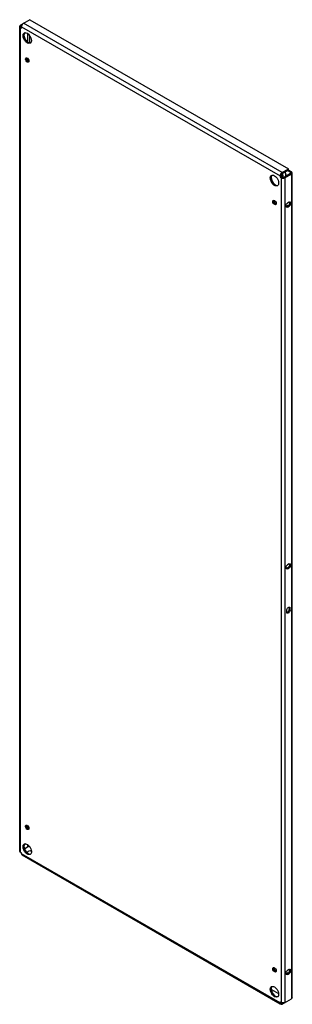
# Model space of a CAD drawing. Units: millimetres. Extents: x 523 to 1030, y 167 to 2001.
import ezdxf

# ---------------------------------------------------------------- set-up
doc = ezdxf.new("R2010")
doc.units = ezdxf.units.MM
doc.header["$LTSCALE"] = 140.944806
doc.layers.get('0').update_dxf_attribs({"linetype": 'CONTINUOUS'})

msp = doc.modelspace()

# ---------------------------------------------------------------- linework, layer by layer
at = {"color": 7, "linetype": 'CONTINUOUS'}
for p, q in [((541.9, 2000.6), (524.6, 1990.6)), ((541.9, 2000.6), (1022.7, 1723)), ((523, 452.6), (523, 1988.4)), ((523, 1988.4), (524.6, 1986.1)), ((524.6, 450.3), (524.6, 1986.1)), ((524.6, 1986.1), (526.4, 1985.1)), ((526.3, 1989.6), (527.2, 1990.1)), ((526.3, 1988.4), (526.3, 1989.6)), ((526.4, 1985.1), (526.4, 1987.1)), ((526.4, 1987.1), (1007.1, 1709.6)), ((1011, 1716.3), (530.2, 1993.9)), ((537.6, 1974.6), (537.6, 1959.5)), ((541.9, 1956.8), (541.9, 1970.1)), ((537.6, 1928.7), (537.6, 1923.9)), ((1007.1, 1709.6), (1007.1, 1707.5)), ((1007.1, 1707.5), (1008.9, 1708.5)), ((1007.1, 1707.5), (1008.9, 1706.5)), ((1008.9, 1708.5), (1008.9, 1710.6)), ((1010.7, 1707.5), (1008.9, 1708.5)), ((1008.9, 1706.5), (1008.9, 170.7)), ((1010.3, 1713.7), (1010.3, 1709.8)), ((1012.1, 1710.8), (1010.3, 1709.8)), ((1011, 1716.3), (1022.7, 1723)), ((1011, 1714.3), (1022.7, 1721)), ((1012.1, 1710.8), (1012.1, 1714.9)), ((1026.3, 1714), (1014.9, 1707.5)), ((1016.7, 1706.5), (1028, 1713)), ((1016.7, 170.7), (1016.7, 1706.5)), ((1017.4, 1708.9), (1017.4, 1712.2)), ((1020.7, 1719.7), (1026.3, 1716.5)), ((1028, 1717.5), (1022.5, 1720.7)), ((1022.7, 1721), (1022.7, 1723)), ((1026.3, 1716.5), (1026.3, 1714)), ((1029.6, 1715.2), (1028, 1717.5)), ((1028, 1713), (1029.6, 1715.2)), ((1028, 1713), (1028, 177.2)), ((1029.6, 179.5), (1029.6, 1715.2)), ((1022, 1654.4), (1019.2, 1652.8)), ((1021, 1651.8), (1019.2, 1652.8)), ((1023.8, 1660.8), (1021, 1659.1)), ((1021, 1651.8), (1023.8, 1653.4)), ((1022, 1654.4), (1023.8, 1653.4)), ((1022, 980.8), (1019.2, 979.2)), ((1021, 978.2), (1019.2, 979.2)), ((1023.8, 987.2), (1021, 985.5)), ((1021, 978.2), (1023.8, 979.8)), ((1022, 980.8), (1023.8, 979.8)), ((1019.2, 900.8), (1019.2, 897.5)), ((1023.8, 905.5), (1025.6, 904.5)), ((1023.8, 905.5), (1023.8, 902.2)), ((1025.6, 901.2), (1023.8, 902.2)), ((1025.6, 901.2), (1025.6, 904.5)), ((537.6, 499.8), (537.6, 495)), ((532.2, 457.2), (537.6, 460.3)), ((537.6, 464), (537.6, 460.3)), ((524.6, 450.3), (523, 452.6)), ((524.6, 450.3), (526.4, 449.3)), ((526.4, 447.2), (526.4, 449.3)), ((1007.1, 169.6), (526.4, 447.2)), ((527.5, 444.7), (526.4, 447.2)), ((1007.2, 167.7), (527.5, 444.7)), ((536.2, 450.5), (541.9, 453.8)), ((541.9, 453.8), (544.4, 452.3)), ((1022, 225.6), (1019.2, 223.9)), ((1021, 222.9), (1019.2, 223.9)), ((1023.8, 231.9), (1021, 230.3)), ((1021, 222.9), (1023.8, 224.5)), ((1022, 225.6), (1023.8, 224.5)), ((991, 194.5), (1004, 187)), ((1007.1, 171.7), (1008.9, 170.7)), ((1007.1, 171.7), (1007.1, 169.6)), ((1007.1, 169.6), (1008.3, 167.1)), ((1008.3, 167.1), (1011, 167.4)), ((1011, 169.4), (1010, 170.1)), ((1011, 167.4), (1028, 177.2)), ((1011, 169.4), (1011.9, 170)), ((1029.6, 179.5), (1028, 177.2))]:
    msp.add_line(p, q, dxfattribs=at)
for centre, radius, start, end in [((541.4, 1971.9), 10.5, 180.014, 182.128), ((533.4, 1972.2), 4.14, 97.9835, 103.3165), ((540.3, 1960.3), 4.12, 316.6805, 321.9592), ((1001.1, 1706.5), 10.5, 180.014, 182.128), ((993, 1706.9), 4.14, 97.9835, 103.3165), ((1017.1, 1710.8), 5.01, 180.0657, 184.6474), ((1020.6, 1711.6), 8.58, 203.9571, 212.3876), ((999.9, 1695), 4.12, 316.6805, 321.9592), ((1017.6, 1660.7), 7.74, 325.5348, 330.0015), ((1017.6, 987.1), 7.74, 325.5348, 330.0015), ((1016.1, 903), 7.74, 329.9988, 334.467), ((541.4, 461.3), 10.5, 180.014, 182.128), ((533.4, 461.7), 4.14, 97.9835, 103.3165), ((526.1, 449.5), 18.9, 30.215, 34.1753), ((540.3, 449.8), 4.12, 316.6805, 321.9592), ((1017.6, 231.8), 7.74, 325.5348, 330.0015), ((1001.1, 196), 10.5, 180.014, 182.128), ((993, 196.3), 4.14, 97.9835, 103.3165), ((999.9, 184.4), 4.12, 316.6805, 321.9592)]:
    msp.add_arc(centre, radius, start, end, dxfattribs=at)
for points in [[(523.2, 1989.2), (523, 1989), (523, 1988.7), (523, 1988.4)], [(525.6, 1988.8), (525.7, 1989.1), (526, 1989.4), (526.3, 1989.6)], [(526.3, 1987.1), (526, 1987.3), (525.7, 1987.6), (525.6, 1987.9)], [(529.2, 1970.8), (529.2, 1971.5), (529.2, 1972.1), (529.4, 1972.7)], [(531.4, 1975.9), (531.8, 1976), (532.1, 1976.2), (532.5, 1976.3)], [(543.3, 1957.5), (543, 1957.2), (542.8, 1957), (542.4, 1956.8)], [(534.1, 1925.5), (533.9, 1926.1), (533.8, 1926.7), (533.8, 1927.4)], [(536.2, 1922.3), (535.3, 1923.2), (534.5, 1924.3), (534.1, 1925.5)], [(534.7, 1929.4), (535, 1929.6), (535.4, 1929.6), (535.7, 1929.6)], [(535.6, 1929.2), (535.6, 1929), (535.5, 1928.7), (535.5, 1928.4)], [(535.5, 1928.4), (535.5, 1927.8), (535.7, 1927.1), (535.8, 1926.6)], [(535.8, 1926.6), (536.3, 1925.4), (537, 1924.2), (538, 1923.4)], [(537.6, 1928.7), (538.6, 1927.9), (539.4, 1926.7), (539.8, 1925.5)], [(539.8, 1925.5), (540, 1924.9), (540.1, 1924.3), (540.1, 1923.7)], [(539.8, 1922.2), (539.7, 1922), (539.4, 1921.8), (539.2, 1921.6)], [(540.1, 1923.7), (540.1, 1923.3), (540.1, 1922.9), (539.9, 1922.5)], [(988.8, 1705.5), (988.8, 1706.1), (988.8, 1706.8), (989, 1707.4)], [(991.1, 1710.5), (991.4, 1710.7), (991.7, 1710.8), (992.1, 1710.9)], [(1008.9, 1710.6), (1008.9, 1712), (1009.8, 1713.6), (1011, 1714.3)], [(1010.4, 1709.1), (1010.4, 1709.3), (1010.3, 1709.5), (1010.3, 1709.8)], [(1010.8, 1707.6), (1010.6, 1708.1), (1010.5, 1708.6), (1010.4, 1709.1)], [(1014.9, 1707.5), (1013.7, 1706.8), (1011.9, 1706.8), (1010.7, 1707.5)], [(1012.1, 1710.4), (1012.2, 1709.6), (1012.4, 1708.8), (1012.7, 1708.1)], [(1026.7, 1714.4), (1026.6, 1714.2), (1026.4, 1714.1), (1026.3, 1714)], [(1027, 1714.8), (1027, 1714.6), (1026.8, 1714.5), (1026.7, 1714.4)], [(1002.9, 1692.1), (1002.7, 1691.9), (1002.4, 1691.6), (1002.1, 1691.5)], [(993.7, 1660.2), (993.5, 1660.8), (993.4, 1661.4), (993.4, 1662)], [(995.9, 1657), (994.9, 1657.8), (994.1, 1659), (993.7, 1660.2)], [(994.3, 1664.1), (994.6, 1664.2), (995, 1664.3), (995.4, 1664.3)], [(995.3, 1663.9), (995.2, 1663.6), (995.1, 1663.3), (995.1, 1663)], [(995.1, 1663), (995.1, 1662.4), (995.3, 1661.8), (995.5, 1661.2)], [(995.5, 1661.2), (995.9, 1660), (996.6, 1658.8), (997.6, 1658)], [(997.3, 1663.3), (998.2, 1662.5), (999, 1661.4), (999.4, 1660.1)], [(999.4, 1656.9), (999.3, 1656.6), (999.1, 1656.4), (998.8, 1656.3)], [(999.4, 1660.1), (999.6, 1659.6), (999.7, 1658.9), (999.7, 1658.3)], [(999.7, 1658.3), (999.7, 1657.9), (999.7, 1657.5), (999.5, 1657.2)], [(1017.8, 1652.9), (1017.8, 1653.2), (1017.8, 1653.4), (1017.8, 1653.6)], [(1018.7, 1651.6), (1018.5, 1651.7), (1018.3, 1651.9), (1018.1, 1652.2)], [(1018.6, 1652.5), (1018.8, 1652.6), (1019, 1652.7), (1019.2, 1652.8)], [(1019.2, 1651.4), (1019, 1651.4), (1018.9, 1651.5), (1018.7, 1651.6)], [(1022.4, 1654.7), (1023, 1655.1), (1023.5, 1655.7), (1023.9, 1656.3)], [(1023.8, 1660.8), (1024, 1660.9), (1024.2, 1661), (1024.4, 1661.1)], [(1024.3, 1656.8), (1024.5, 1657.2), (1024.7, 1657.6), (1024.8, 1658)], [(1024.8, 1658), (1025, 1658.5), (1025.1, 1659), (1025.2, 1659.6)], [(1025.2, 1660), (1025.2, 1660.2), (1025.2, 1660.4), (1025.1, 1660.7)], [(1025.2, 1661.2), (1025.5, 1661.2), (1025.8, 1661.1), (1026, 1661)], [(1026, 1661), (1026.2, 1660.9), (1026.3, 1660.8), (1026.4, 1660.7)], [(1017.8, 979.3), (1017.8, 979.5), (1017.8, 979.8), (1017.8, 980)], [(1018.7, 978), (1018.5, 978.1), (1018.3, 978.3), (1018.1, 978.6)], [(1018.6, 978.9), (1018.8, 979), (1019, 979.1), (1019.2, 979.2)], [(1019.2, 977.8), (1019, 977.8), (1018.9, 977.9), (1018.7, 978)], [(1022.4, 981), (1023, 981.5), (1023.5, 982.1), (1023.9, 982.7)], [(1023.8, 987.2), (1024, 987.3), (1024.2, 987.4), (1024.4, 987.4)], [(1024.3, 983.2), (1024.5, 983.6), (1024.7, 984), (1024.8, 984.4)], [(1024.8, 984.4), (1025, 984.9), (1025.1, 985.4), (1025.2, 985.9)], [(1025.2, 986.3), (1025.2, 986.6), (1025.2, 986.8), (1025.1, 987)], [(1025.2, 987.6), (1025.5, 987.6), (1025.8, 987.5), (1026, 987.4)], [(1026, 987.4), (1026.2, 987.3), (1026.3, 987.2), (1026.4, 987)], [(1022.1, 898), (1022.4, 898.3), (1022.6, 898.7), (1022.9, 899.1)], [(1022.4, 906.3), (1022.6, 906.4), (1022.8, 906.5), (1023, 906.6)], [(1023.1, 899.6), (1023.5, 900.3), (1023.7, 901.1), (1023.8, 901.8)], [(1023.8, 905.5), (1023.8, 905.7), (1023.8, 906), (1023.7, 906.2)], [(1023.8, 906.8), (1024.1, 906.8), (1024.4, 906.7), (1024.6, 906.5)], [(1024.6, 906.5), (1024.8, 906.5), (1024.9, 906.3), (1025, 906.2)], [(1019.3, 896.8), (1019.2, 897.1), (1019.2, 897.3), (1019.2, 897.5)], [(1020.1, 895.5), (1019.9, 895.6), (1019.7, 895.8), (1019.5, 896.1)], [(1020, 896.4), (1020.2, 896.5), (1020.4, 896.6), (1020.6, 896.7)], [(1020.6, 895.3), (1020.4, 895.3), (1020.3, 895.4), (1020.1, 895.5)], [(1020.9, 896.9), (1021.4, 897.2), (1021.7, 897.6), (1022.1, 898)], [(534.1, 496.7), (533.9, 497.2), (533.8, 497.9), (533.8, 498.5)], [(536.2, 493.4), (535.3, 494.3), (534.5, 495.4), (534.1, 496.7)], [(534.7, 500.5), (535, 500.7), (535.4, 500.8), (535.7, 500.7)], [(535.6, 500.4), (535.6, 500.1), (535.5, 499.8), (535.5, 499.5)], [(535.5, 499.5), (535.5, 498.9), (535.7, 498.3), (535.8, 497.7)], [(535.8, 497.7), (536.3, 496.5), (537, 495.3), (538, 494.5)], [(537.6, 499.8), (538.6, 499), (539.4, 497.8), (539.8, 496.6)], [(539.8, 496.6), (540, 496), (540.1, 495.4), (540.1, 494.8)], [(539.8, 493.4), (539.7, 493.1), (539.4, 492.9), (539.2, 492.7)], [(540.1, 494.8), (540.1, 494.4), (540.1, 494), (539.9, 493.6)], [(529.2, 460.3), (529.2, 460.9), (529.2, 461.6), (529.4, 462.2)], [(531.4, 465.3), (531.8, 465.5), (532.1, 465.7), (532.5, 465.7)], [(542.4, 459), (543.3, 457.5), (544, 455.9), (544.4, 454.2)], [(543.3, 447), (543, 446.7), (542.8, 446.5), (542.4, 446.3)], [(544.4, 454.2), (544.6, 453.3), (544.7, 452.3), (544.7, 451.3)], [(993.7, 231.3), (993.5, 231.9), (993.4, 232.5), (993.4, 233.1)], [(995.9, 228.1), (994.9, 228.9), (994.1, 230.1), (993.7, 231.3)], [(994.3, 235.2), (994.6, 235.4), (995, 235.4), (995.4, 235.4)], [(995.3, 235), (995.2, 234.7), (995.1, 234.4), (995.1, 234.1)], [(995.1, 234.1), (995.1, 233.5), (995.3, 232.9), (995.5, 232.3)], [(995.5, 232.3), (995.9, 231.1), (996.6, 230), (997.6, 229.1)], [(997.3, 234.5), (998.2, 233.6), (999, 232.5), (999.4, 231.3)], [(999.4, 228), (999.3, 227.8), (999.1, 227.5), (998.8, 227.4)], [(999.4, 231.3), (999.6, 230.7), (999.7, 230.1), (999.7, 229.4)], [(999.7, 229.4), (999.7, 229), (999.7, 228.6), (999.5, 228.3)], [(1017.8, 224), (1017.8, 224.3), (1017.8, 224.5), (1017.8, 224.7)], [(1018.7, 222.7), (1018.5, 222.8), (1018.3, 223), (1018.1, 223.3)], [(1018.6, 223.6), (1018.8, 223.7), (1019, 223.8), (1019.2, 223.9)], [(1019.2, 222.5), (1019, 222.5), (1018.9, 222.6), (1018.7, 222.7)], [(1022.4, 225.8), (1023, 226.2), (1023.5, 226.8), (1023.9, 227.4)], [(1023.8, 231.9), (1024, 232), (1024.2, 232.1), (1024.4, 232.2)], [(1024.3, 227.9), (1024.5, 228.3), (1024.7, 228.7), (1024.8, 229.2)], [(1024.8, 229.2), (1025, 229.6), (1025.1, 230.2), (1025.2, 230.7)], [(1025.2, 231.1), (1025.2, 231.3), (1025.2, 231.5), (1025.1, 231.8)], [(1025.2, 232.3), (1025.5, 232.3), (1025.8, 232.3), (1026, 232.1)], [(1026, 232.1), (1026.2, 232), (1026.3, 231.9), (1026.4, 231.8)], [(988.8, 194.9), (988.8, 195.6), (988.8, 196.2), (989, 196.9)], [(991.1, 200), (991.4, 200.2), (991.7, 200.3), (992.1, 200.4)], [(1002.9, 181.6), (1002.7, 181.3), (1002.4, 181.1), (1002.1, 180.9)], [(1009, 170.1), (1008.9, 170.3), (1008.9, 170.5), (1008.9, 170.7)], [(1009.2, 169.6), (1009.1, 169.8), (1009, 169.9), (1009, 170.1)]]:
    msp.add_open_spline(points, degree=3, dxfattribs=at)
for points, knots in [([(524.6, 1990.6), (524.4, 1990.5), (523.9, 1990.1), (523.4, 1989.7), (523.2, 1989.2)], [0, 0, 0, 0, 0.277704, 1, 1, 1, 1]), ([(525.5, 1988.4), (525.5, 1988.4), (525.5, 1988.6), (525.5, 1988.7), (525.6, 1988.8)], [0, 0, 0, 0, 0.491636, 1, 1, 1, 1]), ([(525.6, 1987.9), (525.5, 1988), (525.5, 1988.1), (525.5, 1988.3), (525.5, 1988.4)], [0, 0, 0, 0, 0.508375, 1, 1, 1, 1]), ([(526.4, 1987.1), (526.4, 1987.8), (526.8, 1990.4), (528.5, 1992.9), (530.2, 1993.9)], [0, 0, 0, 0, 0.240721, 1, 1, 1, 1]), ([(542.4, 1956.8), (541.3, 1956.1), (537.7, 1956.4), (534.4, 1959.1), (531.9, 1962.2), (530, 1965.8), (529.2, 1968.9), (529.2, 1970.8)], [0, 0, 0, 0, 0.183391, 0.434734, 0.580324, 0.72869, 1, 1, 1, 1]), ([(529.4, 1972.7), (529.4, 1973.1), (529.8, 1974.3), (530.6, 1975.4), (531.4, 1975.9)], [0, 0, 0, 0, 0.279055, 1, 1, 1, 1]), ([(532.1, 1975.9), (531.9, 1975.7), (531.2, 1974.4), (530.9, 1973), (530.9, 1971.8)], [0, 0, 0, 0, 0.223493, 1, 1, 1, 1]), ([(530.9, 1971.5), (531, 1968.9), (532.9, 1963.8), (536.4, 1959.7), (538.7, 1958.4)], [0, 0, 0, 0, 0.502541, 1, 1, 1, 1]), ([(532.8, 1976.3), (535.8, 1976.8), (540.6, 1973), (543.8, 1967.3), (544.7, 1963.6), (544.7, 1961.8)], [0, 0, 0, 0, 0.448421, 0.736501, 1, 1, 1, 1]), ([(544.7, 1961.8), (544.7, 1961.4), (544.6, 1960), (544.2, 1958.6), (543.5, 1957.8)], [0, 0, 0, 0, 0.280969, 1, 1, 1, 1]), ([(538.7, 1958.4), (539, 1958.2), (540.3, 1957.5), (541.8, 1957.2), (542.8, 1957.4)], [0, 0, 0, 0, 0.282191, 1, 1, 1, 1]), ([(533.8, 1927.4), (533.8, 1927.6), (533.8, 1928.3), (534.2, 1929.1), (534.7, 1929.4)], [0, 0, 0, 0, 0.294564, 1, 1, 1, 1]), ([(535.7, 1929.6), (535.9, 1929.6), (536.6, 1929.4), (537.2, 1929.1), (537.6, 1928.7)], [0, 0, 0, 0, 0.22101, 1, 1, 1, 1]), ([(539.2, 1921.6), (539, 1921.5), (538, 1921.2), (536.9, 1921.8), (536.2, 1922.3)], [0, 0, 0, 0, 0.209966, 1, 1, 1, 1]), ([(538, 1923.4), (538.1, 1923.2), (538.7, 1922.8), (539.4, 1922.5), (539.9, 1922.4)], [0, 0, 0, 0, 0.281396, 1, 1, 1, 1]), ([(539.9, 1922.5), (539.9, 1922.5), (539.9, 1922.4), (539.8, 1922.3), (539.8, 1922.2)], [0, 0, 0, 0, 0.507166, 1, 1, 1, 1]), ([(1002.1, 1691.5), (1000.9, 1690.8), (997.3, 1691), (994, 1693.7), (991.5, 1696.9), (989.6, 1700.5), (988.8, 1703.5), (988.8, 1705.5)], [0, 0, 0, 0, 0.183391, 0.434734, 0.580324, 0.72869, 1, 1, 1, 1]), ([(989, 1707.4), (989.1, 1707.7), (989.4, 1708.9), (990.3, 1710.1), (991.1, 1710.5)], [0, 0, 0, 0, 0.279055, 1, 1, 1, 1]), ([(991.7, 1710.6), (991.5, 1710.3), (990.8, 1709.1), (990.5, 1707.6), (990.5, 1706.5)], [0, 0, 0, 0, 0.223493, 1, 1, 1, 1]), ([(990.6, 1706.1), (990.7, 1703.5), (992.5, 1698.4), (996.1, 1694.3), (998.3, 1693)], [0, 0, 0, 0, 0.502541, 1, 1, 1, 1]), ([(992.5, 1711), (995.4, 1711.4), (1000.2, 1707.6), (1003.4, 1702), (1004.3, 1698.3), (1004.3, 1696.5)], [0, 0, 0, 0, 0.448421, 0.736501, 1, 1, 1, 1]), ([(1011, 1716.3), (1010.5, 1716), (1008.4, 1714.3), (1007.1, 1711.6), (1007.1, 1709.6)], [0, 0, 0, 0, 0.240718, 1, 1, 1, 1]), ([(1008.9, 1706.5), (1009.5, 1706.1), (1012, 1705.2), (1015, 1705.5), (1016.7, 1706.5)], [0, 0, 0, 0, 0.240719, 1, 1, 1, 1]), ([(1015.5, 1717), (1015.8, 1716.6), (1016.8, 1715.2), (1017.4, 1713.5), (1017.4, 1712.2)], [0, 0, 0, 0, 0.261562, 1, 1, 1, 1]), ([(1026.3, 1716.5), (1026.4, 1716.4), (1026.8, 1716.1), (1027.1, 1715.6), (1027.1, 1715.2)], [0, 0, 0, 0, 0.293913, 1, 1, 1, 1]), ([(1027.1, 1715.2), (1027.1, 1715.2), (1027.1, 1715), (1027.1, 1714.9), (1027, 1714.8)], [0, 0, 0, 0, 0.491636, 1, 1, 1, 1]), ([(998.3, 1693), (998.6, 1692.8), (999.9, 1692.2), (1001.4, 1691.9), (1002.4, 1692)], [0, 0, 0, 0, 0.282191, 1, 1, 1, 1]), ([(1004.3, 1696.5), (1004.3, 1696.1), (1004.3, 1694.7), (1003.8, 1693.2), (1003.2, 1692.4)], [0, 0, 0, 0, 0.280969, 1, 1, 1, 1]), ([(993.4, 1662), (993.4, 1662.2), (993.4, 1663), (993.8, 1663.8), (994.3, 1664.1)], [0, 0, 0, 0, 0.294564, 1, 1, 1, 1]), ([(995.4, 1664.3), (995.5, 1664.2), (996.2, 1664.1), (996.8, 1663.7), (997.3, 1663.3)], [0, 0, 0, 0, 0.22101, 1, 1, 1, 1]), ([(998.8, 1656.3), (998.6, 1656.1), (997.6, 1655.8), (996.5, 1656.4), (995.9, 1657)], [0, 0, 0, 0, 0.209966, 1, 1, 1, 1]), ([(997.6, 1658), (997.8, 1657.9), (998.3, 1657.5), (999, 1657.1), (999.5, 1657.1)], [0, 0, 0, 0, 0.281396, 1, 1, 1, 1]), ([(999.5, 1657.2), (999.5, 1657.1), (999.5, 1657), (999.4, 1656.9), (999.4, 1656.9)], [0, 0, 0, 0, 0.507166, 1, 1, 1, 1]), ([(1017.8, 1653.6), (1017.8, 1654.1), (1018.2, 1656.3), (1019.5, 1658.3), (1021, 1659.1)], [0, 0, 0, 0, 0.240721, 1, 1, 1, 1]), ([(1018, 1652.5), (1017.9, 1652.6), (1017.9, 1652.7), (1017.9, 1652.9), (1017.8, 1652.9)], [0, 0, 0, 0, 0.489719, 1, 1, 1, 1]), ([(1018.1, 1652.2), (1018.1, 1652.2), (1018, 1652.3), (1018, 1652.4), (1018, 1652.5)], [0, 0, 0, 0, 0.491756, 1, 1, 1, 1]), ([(1018.1, 1652.4), (1018.2, 1652.4), (1018.3, 1652.4), (1018.5, 1652.5), (1018.6, 1652.5)], [0, 0, 0, 0, 0.48972, 1, 1, 1, 1]), ([(1021, 1651.8), (1020.8, 1651.7), (1020.3, 1651.4), (1019.6, 1651.3), (1019.2, 1651.4)], [0, 0, 0, 0, 0.282705, 1, 1, 1, 1]), ([(1022, 1654.4), (1022.1, 1654.5), (1022.2, 1654.5), (1022.3, 1654.6), (1022.4, 1654.7)], [0, 0, 0, 0, 0.493004, 1, 1, 1, 1]), ([(1026, 1655.8), (1025.9, 1655.5), (1025.3, 1654.6), (1024.5, 1653.8), (1023.8, 1653.4)], [0, 0, 0, 0, 0.267041, 1, 1, 1, 1]), ([(1024.4, 1661.1), (1024.5, 1661.1), (1024.6, 1661.1), (1024.8, 1661.2), (1024.9, 1661.2)], [0, 0, 0, 0, 0.51028, 1, 1, 1, 1]), ([(1024.9, 1661.2), (1024.9, 1661.2), (1025, 1661.2), (1025.2, 1661.2), (1025.2, 1661.2)], [0, 0, 0, 0, 0.508245, 1, 1, 1, 1]), ([(1025.1, 1660.7), (1025.1, 1660.7), (1025.1, 1660.9), (1025, 1661), (1025, 1661.1)], [0, 0, 0, 0, 0.510281, 1, 1, 1, 1]), ([(1025.2, 1659.6), (1025.2, 1659.6), (1025.2, 1659.8), (1025.2, 1659.9), (1025.2, 1660)], [0, 0, 0, 0, 0.506996, 1, 1, 1, 1]), ([(1027, 1658.9), (1027, 1658.7), (1026.9, 1657.6), (1026.5, 1656.5), (1026, 1655.8)], [0, 0, 0, 0, 0.228787, 1, 1, 1, 1]), ([(1026.4, 1660.7), (1026.7, 1660.3), (1026.9, 1659.7), (1027, 1659.1), (1027, 1658.9)], [0, 0, 0, 0, 0.717295, 1, 1, 1, 1]), ([(1017.8, 980), (1017.8, 980.5), (1018.2, 982.7), (1019.5, 984.7), (1021, 985.5)], [0, 0, 0, 0, 0.240721, 1, 1, 1, 1]), ([(1018, 978.9), (1017.9, 978.9), (1017.9, 979.1), (1017.9, 979.2), (1017.8, 979.3)], [0, 0, 0, 0, 0.489719, 1, 1, 1, 1]), ([(1018.1, 978.6), (1018.1, 978.6), (1018, 978.7), (1018, 978.8), (1018, 978.9)], [0, 0, 0, 0, 0.491756, 1, 1, 1, 1]), ([(1018.1, 978.8), (1018.2, 978.8), (1018.3, 978.8), (1018.5, 978.9), (1018.6, 978.9)], [0, 0, 0, 0, 0.48972, 1, 1, 1, 1]), ([(1021, 978.2), (1020.8, 978.1), (1020.3, 977.8), (1019.6, 977.7), (1019.2, 977.8)], [0, 0, 0, 0, 0.282705, 1, 1, 1, 1]), ([(1022, 980.8), (1022.1, 980.9), (1022.2, 980.9), (1022.3, 981), (1022.4, 981)], [0, 0, 0, 0, 0.493004, 1, 1, 1, 1]), ([(1026, 982.2), (1025.9, 981.9), (1025.3, 981), (1024.5, 980.2), (1023.8, 979.8)], [0, 0, 0, 0, 0.267041, 1, 1, 1, 1]), ([(1024.4, 987.4), (1024.5, 987.5), (1024.6, 987.5), (1024.8, 987.5), (1024.9, 987.6)], [0, 0, 0, 0, 0.51028, 1, 1, 1, 1]), ([(1024.9, 987.6), (1024.9, 987.6), (1025, 987.6), (1025.2, 987.6), (1025.2, 987.6)], [0, 0, 0, 0, 0.508245, 1, 1, 1, 1]), ([(1025.1, 987), (1025.1, 987.1), (1025.1, 987.3), (1025, 987.4), (1025, 987.5)], [0, 0, 0, 0, 0.510281, 1, 1, 1, 1]), ([(1025.2, 985.9), (1025.2, 986), (1025.2, 986.1), (1025.2, 986.3), (1025.2, 986.3)], [0, 0, 0, 0, 0.506996, 1, 1, 1, 1]), ([(1027, 985.3), (1027, 985.1), (1026.9, 984), (1026.5, 982.9), (1026, 982.2)], [0, 0, 0, 0, 0.228787, 1, 1, 1, 1]), ([(1026.4, 987), (1026.7, 986.7), (1026.9, 986.1), (1027, 985.5), (1027, 985.3)], [0, 0, 0, 0, 0.717295, 1, 1, 1, 1]), ([(1019.2, 900.8), (1019.2, 901.3), (1019.6, 903.5), (1020.9, 905.5), (1022.4, 906.3)], [0, 0, 0, 0, 0.240721, 1, 1, 1, 1]), ([(1023, 906.6), (1023.1, 906.6), (1023.2, 906.7), (1023.4, 906.7), (1023.4, 906.7)], [0, 0, 0, 0, 0.51028, 1, 1, 1, 1]), ([(1023.4, 906.7), (1023.5, 906.7), (1023.6, 906.7), (1023.7, 906.8), (1023.8, 906.8)], [0, 0, 0, 0, 0.508245, 1, 1, 1, 1]), ([(1023.7, 906.2), (1023.7, 906.3), (1023.7, 906.4), (1023.6, 906.6), (1023.6, 906.6)], [0, 0, 0, 0, 0.510281, 1, 1, 1, 1]), ([(1023.8, 901.8), (1023.8, 901.9), (1023.8, 902), (1023.8, 902.2), (1023.8, 902.2)], [0, 0, 0, 0, 0.506996, 1, 1, 1, 1]), ([(1025.6, 901.2), (1025.6, 901), (1025.5, 899.9), (1025, 898.8), (1024.6, 898.1)], [0, 0, 0, 0, 0.228787, 1, 1, 1, 1]), ([(1025, 906.2), (1025.3, 905.9), (1025.5, 905.3), (1025.6, 904.7), (1025.6, 904.5)], [0, 0, 0, 0, 0.717295, 1, 1, 1, 1]), ([(1019.4, 896.4), (1019.3, 896.5), (1019.3, 896.6), (1019.3, 896.8), (1019.3, 896.8)], [0, 0, 0, 0, 0.489719, 1, 1, 1, 1]), ([(1019.5, 896.1), (1019.5, 896.1), (1019.4, 896.2), (1019.4, 896.3), (1019.4, 896.4)], [0, 0, 0, 0, 0.491756, 1, 1, 1, 1]), ([(1019.5, 896.3), (1019.6, 896.3), (1019.7, 896.4), (1019.9, 896.4), (1020, 896.4)], [0, 0, 0, 0, 0.48972, 1, 1, 1, 1]), ([(1020.6, 896.7), (1020.7, 896.8), (1020.8, 896.8), (1020.9, 896.9), (1020.9, 896.9)], [0, 0, 0, 0, 0.493004, 1, 1, 1, 1]), ([(1022.4, 895.7), (1022.2, 895.6), (1021.7, 895.4), (1021, 895.2), (1020.6, 895.3)], [0, 0, 0, 0, 0.282705, 1, 1, 1, 1]), ([(1024.6, 898.1), (1024.5, 897.8), (1023.9, 896.9), (1023.1, 896.1), (1022.4, 895.7)], [0, 0, 0, 0, 0.267041, 1, 1, 1, 1]), ([(533.8, 498.5), (533.8, 498.7), (533.8, 499.5), (534.2, 500.3), (534.7, 500.5)], [0, 0, 0, 0, 0.294564, 1, 1, 1, 1]), ([(535.7, 500.7), (535.9, 500.7), (536.6, 500.6), (537.2, 500.2), (537.6, 499.8)], [0, 0, 0, 0, 0.22101, 1, 1, 1, 1]), ([(539.2, 492.7), (539, 492.6), (538, 492.3), (536.9, 492.9), (536.2, 493.4)], [0, 0, 0, 0, 0.209966, 1, 1, 1, 1]), ([(538, 494.5), (538.1, 494.4), (538.7, 493.9), (539.4, 493.6), (539.9, 493.6)], [0, 0, 0, 0, 0.281396, 1, 1, 1, 1]), ([(539.9, 493.6), (539.9, 493.6), (539.9, 493.5), (539.8, 493.4), (539.8, 493.4)], [0, 0, 0, 0, 0.507166, 1, 1, 1, 1]), ([(542.4, 446.3), (541.3, 445.6), (537.7, 445.8), (534.4, 448.6), (531.9, 451.7), (530, 455.3), (529.2, 458.3), (529.2, 460.3)], [0, 0, 0, 0, 0.183391, 0.434734, 0.580324, 0.72869, 1, 1, 1, 1]), ([(529.4, 462.2), (529.4, 462.6), (529.8, 463.8), (530.6, 464.9), (531.4, 465.3)], [0, 0, 0, 0, 0.279055, 1, 1, 1, 1]), ([(532.1, 465.4), (531.9, 465.1), (531.2, 463.9), (530.9, 462.4), (530.9, 461.3)], [0, 0, 0, 0, 0.223493, 1, 1, 1, 1]), ([(530.9, 460.9), (531, 460.1), (531.5, 456.6), (533.2, 453.3), (534.9, 451.2)], [0, 0, 0, 0, 0.231667, 1, 1, 1, 1]), ([(532.8, 465.8), (533.1, 465.9), (534.6, 465.9), (536, 465.4), (536.9, 464.8)], [0, 0, 0, 0, 0.223595, 1, 1, 1, 1]), ([(536.9, 464.8), (537.4, 464.6), (539.2, 463.3), (540.7, 461.6), (541.7, 460.1)], [0, 0, 0, 0, 0.230154, 1, 1, 1, 1]), ([(540.9, 460.7), (540.1, 460.9), (538.9, 460.9), (537.9, 460.5), (537.6, 460.3)], [0, 0, 0, 0, 0.769907, 1, 1, 1, 1]), ([(534.9, 451.2), (535.1, 450.9), (536.3, 449.6), (537.6, 448.5), (538.7, 447.9)], [0, 0, 0, 0, 0.266046, 1, 1, 1, 1]), ([(538.7, 447.9), (539, 447.7), (540.3, 447), (541.8, 446.7), (542.8, 446.8)], [0, 0, 0, 0, 0.282191, 1, 1, 1, 1]), ([(544.7, 451.3), (544.7, 450.9), (544.6, 449.5), (544.2, 448.1), (543.5, 447.2)], [0, 0, 0, 0, 0.280969, 1, 1, 1, 1]), ([(993.4, 233.1), (993.4, 233.3), (993.4, 234.1), (993.8, 234.9), (994.3, 235.2)], [0, 0, 0, 0, 0.294564, 1, 1, 1, 1]), ([(995.4, 235.4), (995.5, 235.4), (996.2, 235.2), (996.8, 234.8), (997.3, 234.5)], [0, 0, 0, 0, 0.22101, 1, 1, 1, 1]), ([(998.8, 227.4), (998.6, 227.3), (997.6, 227), (996.5, 227.6), (995.9, 228.1)], [0, 0, 0, 0, 0.209966, 1, 1, 1, 1]), ([(997.6, 229.1), (997.8, 229), (998.3, 228.6), (999, 228.3), (999.5, 228.2)], [0, 0, 0, 0, 0.281396, 1, 1, 1, 1]), ([(999.5, 228.3), (999.5, 228.2), (999.5, 228.1), (999.4, 228.1), (999.4, 228)], [0, 0, 0, 0, 0.507166, 1, 1, 1, 1]), ([(1017.8, 224.7), (1017.8, 225.3), (1018.2, 227.4), (1019.5, 229.4), (1021, 230.3)], [0, 0, 0, 0, 0.240721, 1, 1, 1, 1]), ([(1018, 223.6), (1017.9, 223.7), (1017.9, 223.8), (1017.9, 224), (1017.8, 224)], [0, 0, 0, 0, 0.489719, 1, 1, 1, 1]), ([(1018.1, 223.3), (1018.1, 223.3), (1018, 223.4), (1018, 223.6), (1018, 223.6)], [0, 0, 0, 0, 0.491756, 1, 1, 1, 1]), ([(1018.1, 223.5), (1018.2, 223.5), (1018.3, 223.6), (1018.5, 223.6), (1018.6, 223.6)], [0, 0, 0, 0, 0.48972, 1, 1, 1, 1]), ([(1021, 222.9), (1020.8, 222.8), (1020.3, 222.6), (1019.6, 222.4), (1019.2, 222.5)], [0, 0, 0, 0, 0.282705, 1, 1, 1, 1]), ([(1022, 225.6), (1022.1, 225.6), (1022.2, 225.7), (1022.3, 225.7), (1022.4, 225.8)], [0, 0, 0, 0, 0.493004, 1, 1, 1, 1]), ([(1026, 226.9), (1025.9, 226.7), (1025.3, 225.7), (1024.5, 224.9), (1023.8, 224.5)], [0, 0, 0, 0, 0.267041, 1, 1, 1, 1]), ([(1024.4, 232.2), (1024.5, 232.2), (1024.6, 232.3), (1024.8, 232.3), (1024.9, 232.3)], [0, 0, 0, 0, 0.51028, 1, 1, 1, 1]), ([(1024.9, 232.3), (1024.9, 232.3), (1025, 232.3), (1025.2, 232.3), (1025.2, 232.3)], [0, 0, 0, 0, 0.508245, 1, 1, 1, 1]), ([(1025.1, 231.8), (1025.1, 231.8), (1025.1, 232), (1025, 232.1), (1025, 232.2)], [0, 0, 0, 0, 0.510281, 1, 1, 1, 1]), ([(1025.2, 230.7), (1025.2, 230.7), (1025.2, 230.9), (1025.2, 231), (1025.2, 231.1)], [0, 0, 0, 0, 0.506996, 1, 1, 1, 1]), ([(1027, 230.1), (1027, 229.8), (1026.9, 228.7), (1026.5, 227.6), (1026, 226.9)], [0, 0, 0, 0, 0.228787, 1, 1, 1, 1]), ([(1026.4, 231.8), (1026.7, 231.4), (1026.9, 230.8), (1027, 230.2), (1027, 230.1)], [0, 0, 0, 0, 0.717295, 1, 1, 1, 1]), ([(1002.1, 180.9), (1000.9, 180.3), (997.3, 180.5), (994, 183.2), (991.5, 186.3), (989.6, 189.9), (988.8, 193), (988.8, 194.9)], [0, 0, 0, 0, 0.183391, 0.434734, 0.580324, 0.72869, 1, 1, 1, 1]), ([(989, 196.9), (989.1, 197.2), (989.4, 198.4), (990.3, 199.5), (991.1, 200)], [0, 0, 0, 0, 0.279055, 1, 1, 1, 1]), ([(991.7, 200), (991.5, 199.8), (990.8, 198.6), (990.5, 197.1), (990.5, 196)], [0, 0, 0, 0, 0.223493, 1, 1, 1, 1]), ([(990.6, 195.6), (990.7, 193), (992.5, 187.9), (996.1, 183.8), (998.3, 182.5)], [0, 0, 0, 0, 0.502541, 1, 1, 1, 1]), ([(992.5, 200.5), (995.4, 200.9), (1000.2, 197.1), (1003.4, 191.4), (1004.3, 187.7), (1004.3, 186)], [0, 0, 0, 0, 0.448421, 0.736501, 1, 1, 1, 1]), ([(1004.3, 186), (1004.3, 185.6), (1004.3, 184.1), (1003.8, 182.7), (1003.2, 181.9)], [0, 0, 0, 0, 0.280969, 1, 1, 1, 1]), ([(998.3, 182.5), (998.6, 182.3), (999.9, 181.7), (1001.4, 181.3), (1002.4, 181.5)], [0, 0, 0, 0, 0.282191, 1, 1, 1, 1]), ([(1016.7, 170.7), (1016.2, 170.4), (1013.7, 169.5), (1010.7, 169.7), (1008.9, 170.7)], [0, 0, 0, 0, 0.240719, 1, 1, 1, 1]), ([(1009.5, 169.3), (1009.5, 169.3), (1009.3, 169.4), (1009.2, 169.5), (1009.2, 169.6)], [0, 0, 0, 0, 0.491635, 1, 1, 1, 1]), ([(1011, 169.4), (1010.9, 169.4), (1010.4, 169.1), (1009.8, 169.1), (1009.5, 169.3)], [0, 0, 0, 0, 0.29391, 1, 1, 1, 1])]:
    msp.add_open_spline(points, degree=3, knots=knots, dxfattribs=at)

doc.saveas('drawing.dxf')
